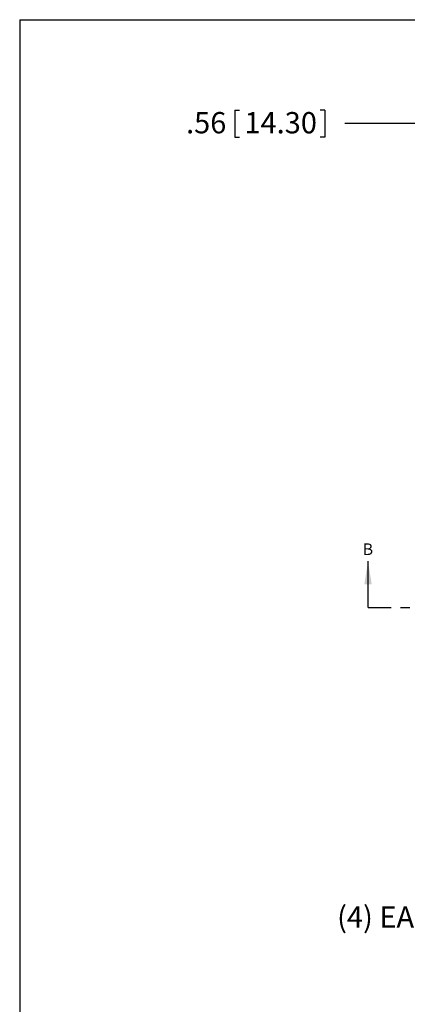
# Model space of a CAD drawing. Units: inches. Extents: x 0.5 to 33.9, y 0.4 to 21.4.
# Drawn here: x 0.5 to 4.7, y 10.8 to 21.4 of the extents above; entities that cross this region are included whole.
import ezdxf

# ---------------------------------------------------------------- set-up
doc = ezdxf.new("R2010")
doc.units = ezdxf.units.IN
doc.header["$MEASUREMENT"] = 0
doc.linetypes.add('PHANTOM', pattern=[0.5, 0.25, -0.05, 0.05, -0.05, 0.05, -0.05])
doc.layers.add('BORDER', color=7, linetype='Continuous')
doc.layers.add('DIM', color=136, linetype='Continuous')
doc.styles.add('SLDTEXTSTYLE0', font='TXT', dxfattribs={"width": 0.605})
doc.dimstyles.new('SLDDIMSTYLE1', dxfattribs={"dimtxt": 0.222453, "dimasz": 0.094, "dimexe": 0, "dimexo": 0.0625, "dimgap": 0.055613, "dimtad": 0, "dimtih": 1, "dimtoh": 1, "dimlfac": 1.5, "dimrnd": 1e-09, "dimzin": 12, "dimdsep": 46, "dimtxsty": 'SLDTEXTSTYLE0', "dimsah": 1, "dimcen": 0.09, "dimadec": 0, "dimazin": 3, "dimtfac": 1, "dimtofl": 0, "dimtmove": 0, "dimatfit": 3, "dimfxl": 1, "dimfrac": 2, "dimtolj": 1, "dimtzin": 12, "dimarcsym": 0})

# ---------------------------------------------------------------- blocks, each defined once
blk = doc.blocks.new('_D_1')
at = {"layer": 'DIM'}
for p, q in [((2.839, 20.437), (2.839, 20.146)), ((2.839, 20.437), (2.89, 20.437)), ((3.806, 20.437), (3.755, 20.437)), ((3.806, 20.437), (3.806, 20.146)), ((4.813, 17.993), (4.813, 20.417)), ((5.189, 18.597), (5.189, 20.417)), ((4.813, 20.292), (4.021, 20.292)), ((5.189, 20.292), (4.813, 20.292)), ((2.839, 20.146), (2.89, 20.146)), ((3.806, 20.146), (3.755, 20.146))]:
    blk.add_line(p, q, dxfattribs=at)
for points in [[(4.813, 20.292), (4.907, 20.272), (4.907, 20.312)], [(5.189, 20.292), (5.095, 20.312), (5.095, 20.272)]]:
    blk.add_solid(points, dxfattribs=at)
at = {"layer": 'DIM', "char_height": 0.2292, "attachment_point": 1, "style": 'SLDTEXTSTYLE0'}
for s, insert in [('.56', (2.313, 20.416)), ('14.30', (2.941, 20.416))]:
    blk.add_mtext(s, dxfattribs=dict(at, insert=insert))
blk = doc.blocks.new('SW_NOTE_3')
at = {"layer": 'DIM', "color": 0, "char_height": 0.22917, "attachment_point": 3, "style": 'SLDTEXTSTYLE0'}
for s, insert in [('(4) EACH #10-32 BRASS INSERTS', (0.037, 0.173)), ('AND STAINLESS STEEL', (0.028, -0.132)), ('CAPTIVE COVER SCREWS', (0.038, -0.438))]:
    blk.add_mtext(s, dxfattribs=dict(at, insert=insert))

msp = doc.modelspace()

# ---------------------------------------------------------------- linework, layer by layer
at = {"color": 7, "linetype": 'Continuous', "lineweight": 30}
msp.add_line((4.2717, 15.0804), (4.2717, 15.5804), dxfattribs=at)
at = {"color": 7, "linetype": 'PHANTOM', "lineweight": 30}
msp.add_line((4.2717, 15.0804), (10.8551, 15.0804), dxfattribs=at)
at = {"color": 7, "linetype": 'Continuous', "lineweight": 30}
msp.add_solid([(4.2717, 15.5804), (4.2317, 15.3304), (4.3117, 15.3304)], dxfattribs=at)
at = {"layer": 'BORDER'}
for q in [(33.5229, 21.4106), (0.5229, 0.4106)]:
    msp.add_line((0.5229, 21.4106), q, dxfattribs=at)

# ---------------------------------------------------------------- block references
at = {"layer": 'DIM'}
msp.add_blockref('SW_NOTE_3', (8.5713, 11.6905), dxfattribs=at)

# ---------------------------------------------------------------- texts
at = {"color": 7, "linetype": 'Continuous', "insert": (4.2145, 15.7719), "char_height": 0.125, "attachment_point": 1, "style": 'SLDTEXTSTYLE0'}
msp.add_mtext('B', dxfattribs=at)

# ---------------------------------------------------------------- dimensions: what is measured, and where the dimension line sits
at = {"layer": 'DIM'}
dim = msp.add_linear_dim(base=(5.1887, 20.2916), p1=(4.8133, 17.9434), p2=(5.1887, 18.5471), dimstyle='SLDDIMSTYLE1', dxfattribs=at)
dim.commit()
dim.dimension.update_dxf_attribs({"geometry": '_D_1', "text_midpoint": (3.1104, 20.2916), "dimtype": 160})

doc.saveas('drawing.dxf')
